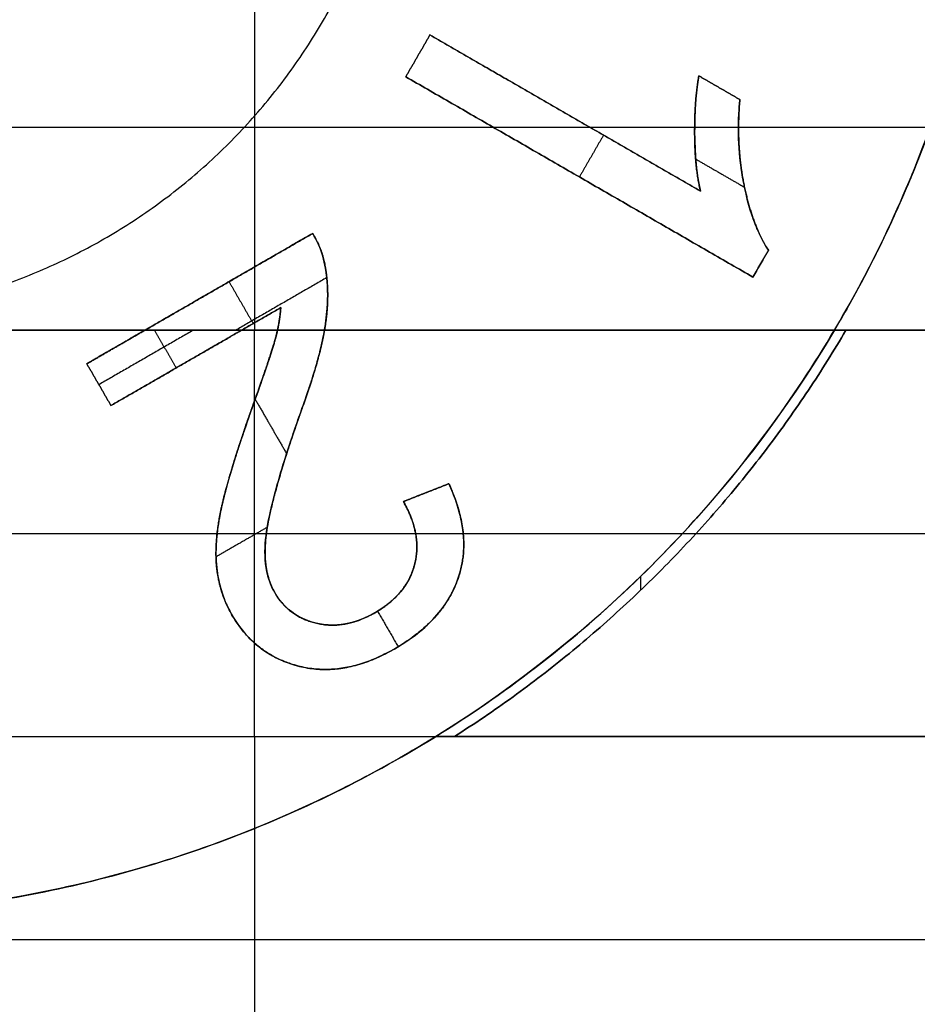
# Model space of a CAD drawing. Units: millimetres. Extents: x -63.3 to 15, y -15 to 63.3.
# Drawn here: x -30.9 to -26.4, y -6.4 to -1.5 of the extents above; entities that cross this region are included whole.
import ezdxf

# ---------------------------------------------------------------- set-up
doc = ezdxf.new("R2010")
doc.units = ezdxf.units.MM
doc.header["$MEASUREMENT"] = 0
doc.layers.add('Standard', color=7, linetype='Continuous')

msp = doc.modelspace()

# ---------------------------------------------------------------- linework, layer by layer
at = {"layer": 'Standard'}
for points, weights in [([(-32, -3, 22), (-29, -3, 22), (-29, 0, 22)], [1, 0.707106781187, 1]), ([(-32, -6, 22), (-26, -6, 22), (-26, 0, 22)], [1, 0.707106781187, 1]), ([(-26.0873, -1.02, 22.635), (-26.2752, -2.1092, 22.635), (-26.839, -3.06, 22.635)], [0.939507870292, 0.887618065644, 0.867053583839]), ([(-26.7809, -3.06, 22.5), (-27.5176, -4.3165, 22.5), (-28.7454, -5.1, 22.5)], [1, 0.972222731551, 1]), ([(-28.7454, -5.1, 21.74), (-27.5176, -4.3165, 21.74), (-26.7809, -3.06, 21.74)], [1, 0.972222731551, 1]), ([(-26.7809, -3.06, 22.12), (-27.5176, -4.3165, 22.12), (-28.7454, -5.1, 22.12)], [1, 0.972222731551, 1])]:
    msp.add_rational_spline(points, weights, degree=2, dxfattribs=at)
for points, degree in [([(-29.75, -1.02, -3.28), (-29.75, -2.04, -3.28), (-29.75, -3.06, -3.28)], 2), ([(-26.0873, -1.02, 23.27), (-26.2116, -1.7401, 23.27), (-26.4663, -2.4314, 23.27), (-26.839, -3.06, 23.27)], 3), ([(-28.9901, -1.7867, 23), (-28.9295, -1.6818, 23), (-28.8689, -1.5768, 23)], 2), ([(-28.8689, -1.5768, 22), (-28.9295, -1.6818, 22), (-28.9901, -1.7867, 22)], 2), ([(-28.9901, -1.7867, 22.5), (-28.9295, -1.6818, 22.5), (-28.8689, -1.5768, 22.5)], 2), ([(-28.8689, -1.5768, 23), (-28.8689, -1.5768, 22.5), (-28.8689, -1.5768, 22)], 2), ([(-27.5112, -2.3607, 23), (-28.19, -1.9687, 23), (-28.8689, -1.5768, 23)], 2), ([(-27.5112, -2.3607, 22), (-28.19, -1.9687, 22), (-28.8689, -1.5768, 22)], 2), ([(-28.8689, -1.5768, 22.5), (-28.19, -1.9687, 22.5), (-27.5112, -2.3607, 22.5)], 2), ([(-28.9295, -1.6818, 22), (-28.9295, -1.6818, 22.5), (-28.9295, -1.6818, 23)], 2), ([(-28.9901, -1.7867, 22), (-28.9901, -1.7867, 22.5), (-28.9901, -1.7867, 23)], 2), ([(-28.9901, -1.7867, 23), (-28.1188, -2.2898, 23), (-27.2476, -2.7928, 23)], 2), ([(-27.2476, -2.7928, 22), (-28.1188, -2.2898, 22), (-28.9901, -1.7867, 22)], 2), ([(-27.2476, -2.7928, 22.5), (-28.1188, -2.2898, 22.5), (-28.9901, -1.7867, 22.5)], 2), ([(-27.5195, -1.782, 23), (-27.5476, -1.9431, 23), (-27.5493, -2.1997, 23), (-27.5112, -2.3607, 23)], 3), ([(-27.3135, -1.901, 23), (-27.4165, -1.8415, 23), (-27.5195, -1.782, 23)], 2), ([(-27.5195, -1.782, 23), (-27.5195, -1.782, 22.5), (-27.5195, -1.782, 22)], 2), ([(-27.3135, -1.901, 22), (-27.4165, -1.8415, 22), (-27.5195, -1.782, 22)], 2), ([(-27.5195, -1.782, 22.5), (-27.4165, -1.8415, 22.5), (-27.3135, -1.901, 22.5)], 2), ([(-27.4165, -1.8415, 22), (-27.4165, -1.8415, 22.5), (-27.4165, -1.8415, 23)], 2), ([(-27.3135, -1.901, 23), (-27.3135, -1.901, 22.5), (-27.3135, -1.901, 22)], 2), ([(-28.19, -1.9687, 22), (-28.19, -1.9687, 22.5), (-28.19, -1.9687, 23)], 2), ([(-38, -2.04, -3.28), (-29.75, -2.04, -3.28), (-21.5, -2.04, -3.28)], 2), ([(-27.5402, -2.0721, 22), (-27.5402, -2.0721, 22.5), (-27.5402, -2.0721, 23)], 2), ([(-27.9976, -2.0798, 23), (-28.0582, -2.1848, 23), (-28.1188, -2.2898, 23)], 2), ([(-27.5347, -2.2001, 23), (-27.4122, -2.2709, 23), (-27.2898, -2.3416, 23)], 2), ([(-28.1188, -2.2898, 22), (-28.1188, -2.2898, 22.5), (-28.1188, -2.2898, 23)], 2), ([(-27.5112, -2.3607, 22), (-27.5112, -2.3607, 22.5), (-27.5112, -2.3607, 23)], 2), ([(-27.2915, -2.333, 22), (-27.2915, -2.333, 22.5), (-27.2915, -2.333, 23)], 2), ([(-29.4575, -2.5735, 22), (-30.0243, -2.9008, 22), (-30.5912, -3.2281, 22)], 2), ([(-29.4575, -2.5735, 23), (-29.8788, -2.8168, 23), (-30.3001, -3.06, 23)], 2), ([(-30.3001, -3.06, 22.5), (-29.8788, -2.8168, 22.5), (-29.4575, -2.5735, 22.5)], 2), ([(-29.4575, -2.5735, 22), (-29.4575, -2.5735, 22.5), (-29.4575, -2.5735, 23)], 2), ([(-27.2476, -2.7928, 23), (-27.2085, -2.7251, 23), (-27.1695, -2.6575, 23)], 2), ([(-27.2476, -2.7928, 22), (-27.2085, -2.7251, 22), (-27.1695, -2.6575, 22)], 2), ([(-27.1695, -2.6575, 22.5), (-27.2085, -2.7251, 22.5), (-27.2476, -2.7928, 22.5)], 2), ([(-27.1695, -2.6575, 23), (-27.1695, -2.6575, 22.5), (-27.1695, -2.6575, 22)], 2), ([(-29.395, -2.7373, 22), (-29.395, -2.7373, 22.5), (-29.395, -2.7373, 23)], 2), ([(-27.2085, -2.7251, 22), (-27.2085, -2.7251, 22.5), (-27.2085, -2.7251, 23)], 2), ([(-29.8775, -2.816, 23), (-29.8169, -2.921, 23), (-29.7563, -3.026, 23)], 2), ([(-29.3866, -2.7955, 23), (-29.6156, -2.9278, 23), (-29.8447, -3.06, 23)], 2), ([(-27.2476, -2.7928, 23), (-27.2476, -2.7928, 22.5), (-27.2476, -2.7928, 22)], 2), ([(-30.0243, -2.9008, 22), (-30.0243, -2.9008, 22.5), (-30.0243, -2.9008, 23)], 2), ([(-30.4699, -3.438, 22), (-30.0439, -3.192, 22), (-29.6179, -2.9461, 22)], 2), ([(-29.6179, -2.9461, 22.5), (-30.0439, -3.192, 22.5), (-30.4699, -3.438, 22.5)], 2), ([(-29.8152, -3.06, 23), (-29.7165, -3.003, 23), (-29.6179, -2.9461, 23)], 2), ([(-29.6179, -2.9461, 23), (-29.6203, -2.9846, 23), (-29.6261, -3.0223, 23), (-29.6344, -3.06, 23)], 3), ([(-29.6344, -3.06, 22.5), (-29.6213, -3.0004, 22.5), (-29.6179, -2.9461, 22.5)], 2), ([(-29.6179, -2.9461, 23), (-29.6179, -2.9461, 22.5), (-29.6179, -2.9461, 22)], 2), ([(-38, -3.06, -3.28), (-29.75, -3.06, -3.28), (-21.5, -3.06, -3.28)], 2), ([(-21.5, -3.06, -1.75), (-29.75, -3.06, -1.75), (-38, -3.06, -1.75)], 2), ([(-38, -3.06, -2.515), (-29.75, -3.06, -2.515), (-21.5, -3.06, -2.515)], 2), ([(-30.5912, -3.2281, 22.5), (-30.4456, -3.144, 22.5), (-30.3001, -3.06, 22.5)], 2), ([(-30.3001, -3.06, 23), (-30.4456, -3.144, 23), (-30.5912, -3.2281, 23)], 2), ([(-30.5912, -3.2281, 22.75), (-30.4456, -3.144, 22.75), (-30.3001, -3.06, 22.75)], 2), ([(-30.0577, -3.06, 23), (-30.2941, -3.1965, 23), (-30.5306, -3.333, 23)], 2), ([(-29.8152, -3.06, 22.5), (-30.1426, -3.249, 22.5), (-30.4699, -3.438, 22.5)], 2), ([(-29.8152, -3.06, 23), (-30.1426, -3.249, 23), (-30.4699, -3.438, 23)], 2), ([(-29.8152, -3.06, 22.75), (-30.1426, -3.249, 22.75), (-30.4699, -3.438, 22.75)], 2), ([(-30.3001, -3.06, 23), (-30.1385, -3.06, 23), (-29.9768, -3.06, 23), (-29.8152, -3.06, 23)], 3), ([(-30.3001, -3.06, 22.5), (-30.3001, -3.06, 22.75), (-30.3001, -3.06, 23)], 2), ([(-30.2517, -3.06, 23), (-30.1971, -3.1545, 23), (-30.1426, -3.249, 23)], 2), ([(-29.8152, -3.06, 23), (-29.8152, -3.06, 22.75), (-29.8152, -3.06, 22.5)], 2), ([(-29.75, -3.06, -1.75), (-29.75, -3.06, -2.515), (-29.75, -3.06, -3.28)], 2), ([(-29.75, -5.1, -1.75), (-29.75, -4.08, -1.75), (-29.75, -3.06, -1.75)], 2), ([(-29.6344, -3.06, 23), (-29.5557, -3.06, 23), (-29.477, -3.06, 23), (-29.3983, -3.06, 23)], 3), ([(-29.6344, -3.06, 22.5), (-29.6344, -3.06, 22.75), (-29.6344, -3.06, 23)], 2), ([(-29.3983, -3.06, 23), (-29.3983, -3.06, 22.75), (-29.3983, -3.06, 22.5)], 2), ([(-29.3963, -3.0482, 22), (-29.3963, -3.0482, 22.5), (-29.3963, -3.0482, 23)], 2), ([(-26.839, -3.06, 22.5), (-27.3317, -3.8912, 22.5), (-28.018, -4.591, 22.5), (-28.8393, -5.1, 22.5)], 3), ([(-26.839, -3.06, 23.27), (-24.1695, -3.06, 23.27), (-21.5, -3.06, 23.27)], 2), ([(-26.7809, -3.06, 22.5), (-26.8099, -3.06, 22.5), (-26.839, -3.06, 22.5)], 2), ([(-26.839, -3.06, 23.27), (-26.839, -3.06, 22.885), (-26.839, -3.06, 22.5)], 2), ([(-26.839, -3.06, 22.505), (-24.1695, -3.06, 22.505), (-21.5, -3.06, 22.505)], 2), ([(-26.7809, -3.06, 21.74), (-26.7809, -3.06, 22.12), (-26.7809, -3.06, 22.5)], 2), ([(-26.7809, -3.06, 21.74), (-24.1405, -3.06, 21.74), (-21.5, -3.06, 21.74)], 2), ([(-30.4456, -3.144, 22.5), (-30.4456, -3.144, 22.75), (-30.4456, -3.144, 23)], 2), ([(-29.6489, -3.1171, 22), (-29.6489, -3.1171, 22.25), (-29.6489, -3.1171, 22.5)], 2), ([(-29.6489, -3.1171, 22.5), (-29.6489, -3.1171, 22.75), (-29.6489, -3.1171, 23)], 2), ([(-30.0439, -3.192, 22), (-30.0439, -3.192, 22.25), (-30.0439, -3.192, 22.5)], 2), ([(-30.4699, -3.438, 22.5), (-30.5306, -3.333, 22.5), (-30.5912, -3.2281, 22.5)], 2), ([(-30.5912, -3.2281, 22.5), (-30.5912, -3.2281, 22.25), (-30.5912, -3.2281, 22)], 2), ([(-30.5912, -3.2281, 22), (-30.5306, -3.333, 22), (-30.4699, -3.438, 22)], 2), ([(-30.4699, -3.438, 23), (-30.5306, -3.333, 23), (-30.5912, -3.2281, 23)], 2), ([(-30.5912, -3.2281, 23), (-30.5912, -3.2281, 22.75), (-30.5912, -3.2281, 22.5)], 2), ([(-30.4699, -3.438, 22.25), (-30.5306, -3.333, 22.25), (-30.5912, -3.2281, 22.25)], 2), ([(-30.4699, -3.438, 22.75), (-30.5306, -3.333, 22.75), (-30.5912, -3.2281, 22.75)], 2), ([(-30.1426, -3.249, 22.5), (-30.1426, -3.249, 22.75), (-30.1426, -3.249, 23)], 2), ([(-30.5306, -3.333, 22), (-30.5306, -3.333, 22.25), (-30.5306, -3.333, 22.5)], 2), ([(-30.5306, -3.333, 22.5), (-30.5306, -3.333, 22.75), (-30.5306, -3.333, 23)], 2), ([(-29.7463, -3.406, 23), (-29.6673, -3.5428, 23), (-29.5883, -3.6796, 23)], 2), ([(-30.4699, -3.438, 22), (-30.4699, -3.438, 22.25), (-30.4699, -3.438, 22.5)], 2), ([(-30.4699, -3.438, 22.5), (-30.4699, -3.438, 22.75), (-30.4699, -3.438, 23)], 2), ([(-29.772, -3.4777, 22), (-29.772, -3.4777, 22.25), (-29.772, -3.4777, 22.5)], 2), ([(-29.772, -3.4777, 22.5), (-29.772, -3.4777, 22.75), (-29.772, -3.4777, 23)], 2), ([(-29.5167, -3.4678, 22), (-29.5167, -3.4678, 22.25), (-29.5167, -3.4678, 22.5)], 2), ([(-29.5167, -3.4678, 22.5), (-29.5167, -3.4678, 22.75), (-29.5167, -3.4678, 23)], 2), ([(-29.0019, -3.9201, 22.5), (-28.8879, -3.8752, 22.5), (-28.7738, -3.8304, 22.5)], 2), ([(-28.7738, -3.8304, 22), (-28.8879, -3.8752, 22), (-29.0019, -3.9201, 22)], 2), ([(-28.7738, -3.8304, 23), (-28.8498, -3.8603, 23), (-28.9259, -3.8902, 23), (-29.0019, -3.9201, 23)], 3), ([(-29.0019, -3.9201, 22.25), (-28.8879, -3.8752, 22.25), (-28.7738, -3.8304, 22.25)], 2), ([(-29.0019, -3.9201, 22.75), (-28.8879, -3.8752, 22.75), (-28.7738, -3.8304, 22.75)], 2), ([(-28.7738, -3.8304, 22.5), (-28.7738, -3.8304, 22.25), (-28.7738, -3.8304, 22)], 2), ([(-28.7738, -3.8304, 23), (-28.7738, -3.8304, 22.75), (-28.7738, -3.8304, 22.5)], 2), ([(-28.7738, -3.8304, 22.5), (-28.7437, -3.8957, 22.5), (-28.7257, -3.9581, 22.5)], 2), ([(-28.8879, -3.8752, 22), (-28.8879, -3.8752, 22.25), (-28.8879, -3.8752, 22.5)], 2), ([(-28.8879, -3.8752, 22.5), (-28.8879, -3.8752, 22.75), (-28.8879, -3.8752, 23)], 2), ([(-29.0019, -3.9201, 22.5), (-29.0019, -3.9201, 22.25), (-29.0019, -3.9201, 22)], 2), ([(-29.0019, -3.9201, 23), (-29.0019, -3.9201, 22.75), (-29.0019, -3.9201, 22.5)], 2), ([(-29.9192, -3.9683, 22), (-29.9192, -3.9683, 22.25), (-29.9192, -3.9683, 22.5)], 2), ([(-29.9192, -3.9683, 22.5), (-29.9192, -3.9683, 22.75), (-29.9192, -3.9683, 23)], 2), ([(-29.6855, -4.0493, 23), (-29.8141, -4.1236, 23), (-29.9427, -4.1978, 23)], 2), ([(-38, -4.08, -1.75), (-29.75, -4.08, -1.75), (-21.5, -4.08, -1.75)], 2), ([(-29.6873, -4.061, 22), (-29.6873, -4.061, 22.25), (-29.6873, -4.061, 22.5)], 2), ([(-29.6873, -4.061, 22.5), (-29.6873, -4.061, 22.75), (-29.6873, -4.061, 23)], 2), ([(-27.6007, -4.08, 22.5), (-27.5668, -4.08, 22.5), (-27.5328, -4.08, 22.5)], 2), ([(-27.5328, -4.08, 21.74), (-24.5164, -4.08, 21.74), (-21.5, -4.08, 21.74)], 2), ([(-27.6421, -4.1966, 22.5), (-27.6421, -4.1966, 22.12), (-27.6421, -4.1966, 21.74)], 2), ([(-28.9463, -4.2375, 22), (-28.9463, -4.2375, 22.25), (-28.9463, -4.2375, 22.5)], 2), ([(-28.9463, -4.2375, 22.5), (-28.9463, -4.2375, 22.75), (-28.9463, -4.2375, 23)], 2), ([(-29.9381, -4.2611, 22), (-29.9381, -4.2611, 22.25), (-29.9381, -4.2611, 22.5)], 2), ([(-29.9381, -4.2611, 22.5), (-29.9381, -4.2611, 22.75), (-29.9381, -4.2611, 23)], 2), ([(-27.8101, -4.3643, 22.5), (-27.8101, -4.3295, 22.5), (-27.8101, -4.2947, 22.5)], 2), ([(-28.7263, -4.3029, 22), (-28.7263, -4.3029, 22.25), (-28.7263, -4.3029, 22.5)], 2), ([(-28.7263, -4.3029, 22.5), (-28.7263, -4.3029, 22.75), (-28.7263, -4.3029, 23)], 2), ([(-29.6482, -4.3765, 22), (-29.6482, -4.3765, 22.25), (-29.6482, -4.3765, 22.5)], 2), ([(-29.6482, -4.3765, 22.5), (-29.6482, -4.3765, 22.75), (-29.6482, -4.3765, 23)], 2), ([(-29.8627, -4.4899, 22), (-29.8627, -4.4899, 22.25), (-29.8627, -4.4899, 22.5)], 2), ([(-29.8627, -4.4899, 22.5), (-29.8627, -4.4899, 22.75), (-29.8627, -4.4899, 23)], 2), ([(-29.1437, -4.4779, 22), (-29.1437, -4.4779, 22.25), (-29.1437, -4.4779, 22.5)], 2), ([(-29.1437, -4.4779, 22.5), (-29.1437, -4.4779, 22.75), (-29.1437, -4.4779, 23)], 2), ([(-29.1315, -4.4709, 23), (-29.08, -4.56, 23), (-29.0286, -4.6491, 23)], 2), ([(-29.4346, -4.5322, 22), (-29.4346, -4.5322, 22.25), (-29.4346, -4.5322, 22.5)], 2), ([(-29.4346, -4.5322, 22.5), (-29.4346, -4.5322, 22.75), (-29.4346, -4.5322, 23)], 2), ([(-29.0451, -4.6589, 22), (-29.0451, -4.6589, 22.25), (-29.0451, -4.6589, 22.5)], 2), ([(-29.0451, -4.6589, 22.5), (-29.0451, -4.6589, 22.75), (-29.0451, -4.6589, 23)], 2), ([(-29.5196, -4.7485, 22), (-29.5196, -4.7485, 22.25), (-29.5196, -4.7485, 22.5)], 2), ([(-29.5196, -4.7485, 22.5), (-29.5196, -4.7485, 22.75), (-29.5196, -4.7485, 23)], 2), ([(-38, -5.1, -3.28), (-29.75, -5.1, -3.28), (-21.5, -5.1, -3.28)], 2), ([(-38, -5.1, -1.75), (-29.75, -5.1, -1.75), (-21.5, -5.1, -1.75)], 2), ([(-38, -5.1, -2.515), (-29.75, -5.1, -2.515), (-21.5, -5.1, -2.515)], 2), ([(-28.8393, -5.1, 23.27), (-30.7756, -6.3, 23.27), (-33.2244, -6.3, 23.27), (-35.1607, -5.1, 23.27)], 3), ([(-29.75, -5.1, -3.28), (-29.75, -6.12, -3.28), (-29.75, -7.14, -3.28)], 2), ([(-29.75, -5.1, -3.28), (-29.75, -5.1, -2.515), (-29.75, -5.1, -1.75)], 2), ([(-21.5, -5.1, 23.27), (-25.1697, -5.1, 23.27), (-28.8393, -5.1, 23.27)], 2), ([(-28.7454, -5.1, 22.5), (-28.7923, -5.1, 22.5), (-28.8393, -5.1, 22.5)], 2), ([(-28.8393, -5.1, 22.5), (-28.8393, -5.1, 22.885), (-28.8393, -5.1, 23.27)], 2), ([(-28.8393, -5.1, 22.505), (-25.1697, -5.1, 22.505), (-21.5, -5.1, 22.505)], 2), ([(-28.7454, -5.1, 22.5), (-28.7454, -5.1, 22.12), (-28.7454, -5.1, 21.74)], 2), ([(-21.5, -5.1, 21.74), (-25.1227, -5.1, 21.74), (-28.7454, -5.1, 21.74)], 2), ([(-51.7555, -6.12, 23.27), (-36.6278, -6.12, 23.27), (-21.5, -6.12, 23.27)], 2), ([(-38, -6.12, -3.28), (-29.75, -6.12, -3.28), (-21.5, -6.12, -3.28)], 2)]:
    msp.add_open_spline(points, degree=degree, dxfattribs=at)
for points, degree, knots in [([(-27.5195, -1.782, 22), (-27.5407, -1.9036, 22), (-27.5402, -2.0721, 22), (-27.5396, -2.2406, 22), (-27.5112, -2.3607, 22)], 2, [-4, -4, -4, -3, -3, -2, -2, -2]), ([(-27.5112, -2.3607, 22.5), (-27.5396, -2.2406, 22.5), (-27.5402, -2.0721, 22.5), (-27.5407, -1.9036, 22.5), (-27.5195, -1.782, 22.5)], 2, [2, 2, 2, 3, 3, 4, 4, 4]), ([(-27.1695, -2.6575, 23), (-27.2415, -2.5489, 23), (-27.278, -2.415, 23), (-27.3221, -2.1611, 23), (-27.325, -2.0331, 23), (-27.3135, -1.901, 23)], 3, [-7, -7, -7, -7, -6.023533, -6.023533, -5, -5, -5, -5]), ([(-27.1695, -2.6575, 22), (-27.2497, -2.5366, 22), (-27.2915, -2.333, 22), (-27.3334, -2.1294, 22), (-27.3135, -1.901, 22)], 2, [-7, -7, -7, -6, -6, -5, -5, -5]), ([(-27.3135, -1.901, 22.5), (-27.3334, -2.1294, 22.5), (-27.2915, -2.333, 22.5), (-27.2497, -2.5366, 22.5), (-27.1695, -2.6575, 22.5)], 2, [5, 5, 5, 6, 6, 7, 7, 7]), ([(-29.0019, -3.9201, 22), (-28.9064, -4.0882, 22), (-28.9463, -4.2375, 22), (-28.9861, -4.3868, 22), (-29.1437, -4.4779, 22), (-29.2927, -4.5638, 22), (-29.4346, -4.5322, 22), (-29.5766, -4.5005, 22), (-29.6482, -4.3765, 22), (-29.718, -4.2556, 22), (-29.6873, -4.061, 22), (-29.6566, -3.8664, 22), (-29.5167, -3.4678, 22), (-29.4238, -3.2159, 22), (-29.3963, -3.0482, 22), (-29.3688, -2.8805, 22), (-29.395, -2.7373, 22), (-29.41, -2.65, 22), (-29.4575, -2.5735, 22)], 2, [-11, -11, -11, -10, -10, -9, -9, -8, -8, -7, -7, -6, -6, -5, -5, -4, -4, -3, -3, -2, -2, -2]), ([(-29.3983, -3.06, 23), (-29.3836, -2.9758, 23), (-29.3777, -2.8942, 23), (-29.3887, -2.7695, 23), (-29.3953, -2.7269, 23), (-29.4183, -2.6477, 23), (-29.4347, -2.6102, 23), (-29.4575, -2.5735, 23)], 3, [-4.034897, -4.034897, -4.034897, -4.034897, -3.012754, -3.012754, -2.509549, -2.509549, -2, -2, -2, -2]), ([(-29.4575, -2.5735, 22.5), (-29.41, -2.65, 22.5), (-29.395, -2.7373, 22.5), (-29.3688, -2.8805, 22.5), (-29.3963, -3.0482, 22.5), (-29.3973, -3.054, 22.5), (-29.3983, -3.06, 22.5)], 2, [2, 2, 2, 3, 3, 4, 4, 4.034897, 4.034897, 4.034897]), ([(-29.6179, -2.9461, 22), (-29.6229, -3.0259, 22), (-29.6489, -3.1171, 22), (-29.6749, -3.2082, 22), (-29.772, -3.4777, 22), (-29.8848, -3.8004, 22), (-29.9192, -3.9683, 22), (-29.9535, -4.1362, 22), (-29.9381, -4.2611, 22), (-29.9226, -4.386, 22), (-29.8627, -4.4899, 22), (-29.7447, -4.6942, 22), (-29.5196, -4.7485, 22), (-29.2945, -4.8028, 22), (-29.0451, -4.6589, 22), (-28.7983, -4.5163, 22), (-28.7263, -4.3029, 22), (-28.6542, -4.0894, 22), (-28.7738, -3.8304, 22)], 2, [-21, -21, -21, -20, -20, -19, -19, -18, -18, -17, -17, -16, -16, -15, -15, -14, -14, -13, -13, -12, -12, -12]), ([(-29.6344, -3.06, 23), (-29.6478, -3.1207, 23), (-29.6678, -3.1795, 23), (-29.7076, -3.2971, 23), (-29.7284, -3.3557, 23), (-29.7906, -3.5313, 23), (-29.832, -3.6482, 23), (-29.902, -3.8844, 23), (-29.9344, -4.0056, 23), (-29.9489, -4.2595, 23), (-29.9265, -4.3794, 23), (-29.8627, -4.4899, 23)], 3, [-20.319438, -20.319438, -20.319438, -20.319438, -19.777781, -19.777781, -19.235906, -19.235906, -18.151628, -18.151628, -17.085543, -17.085543, -16, -16, -16, -16]), ([(-28.7738, -3.8304, 22.5), (-28.6542, -4.0894, 22.5), (-28.7263, -4.3029, 22.5), (-28.7983, -4.5163, 22.5), (-29.0451, -4.6589, 22.5), (-29.2945, -4.8028, 22.5), (-29.5196, -4.7485, 22.5), (-29.7447, -4.6942, 22.5), (-29.8627, -4.4899, 22.5), (-29.9226, -4.386, 22.5), (-29.9381, -4.2611, 22.5), (-29.9535, -4.1362, 22.5), (-29.9192, -3.9683, 22.5), (-29.8848, -3.8004, 22.5), (-29.772, -3.4777, 22.5), (-29.6749, -3.2082, 22.5), (-29.6489, -3.1171, 22.5), (-29.6406, -3.088, 22.5), (-29.6344, -3.06, 22.5)], 2, [0, 0, 0, 0.40902, 0.40902, 0.81804, 0.81804, 1.227059, 1.227059, 1.636079, 1.636079, 2.045099, 2.045099, 2.454119, 2.454119, 2.863138, 2.863138, 3.272158, 3.272158, 3.402814, 3.402814, 3.402814]), ([(-28.7738, -3.8304, 22.75), (-28.6542, -4.0894, 22.75), (-28.7263, -4.3029, 22.75), (-28.7983, -4.5163, 22.75), (-29.0451, -4.6589, 22.75), (-29.2945, -4.8028, 22.75), (-29.5196, -4.7485, 22.75), (-29.7447, -4.6942, 22.75), (-29.8627, -4.4899, 22.75), (-29.9226, -4.386, 22.75), (-29.9381, -4.2611, 22.75), (-29.9535, -4.1362, 22.75), (-29.9192, -3.9683, 22.75), (-29.8848, -3.8004, 22.75), (-29.772, -3.4777, 22.75), (-29.6749, -3.2082, 22.75), (-29.6489, -3.1171, 22.75), (-29.6406, -3.088, 22.75), (-29.6344, -3.06, 22.75)], 2, [12, 12, 12, 13, 13, 14, 14, 15, 15, 16, 16, 17, 17, 18, 18, 19, 19, 20, 20, 20.319438, 20.319438, 20.319438]), ([(-29.0019, -3.9201, 23), (-28.9754, -3.9668, 23), (-28.9541, -4.0166, 23), (-28.9319, -4.1211, 23), (-28.9316, -4.1777, 23), (-28.9701, -4.3364, 23), (-29.0423, -4.419, 23), (-29.1887, -4.5044, 23), (-29.2408, -4.5253, 23), (-29.3459, -4.5444, 23), (-29.4005, -4.542, 23), (-29.506, -4.5131, 23), (-29.5554, -4.4857, 23), (-29.6318, -4.4102, 23), (-29.6598, -4.363, 23), (-29.7109, -4.207, 23), (-29.6967, -4.0956, 23), (-29.6518, -3.8867, 23), (-29.6216, -3.7829, 23), (-29.5547, -3.575, 23), (-29.5173, -3.4731, 23), (-29.4478, -3.2704, 23), (-29.4171, -3.1675, 23), (-29.3983, -3.06, 23)], 3, [-11, -11, -11, -11, -10.556513, -10.556513, -10.113026, -10.113026, -9.235125, -9.235125, -8.821112, -8.821112, -8.407098, -8.407098, -7.985772, -7.985772, -7.564445, -7.564445, -6.693907, -6.693907, -5.814932, -5.814932, -4.933613, -4.933613, -4.034897, -4.034897, -4.034897, -4.034897]), ([(-29.3983, -3.06, 22.5), (-29.4271, -3.2247, 22.5), (-29.5167, -3.4678, 22.5), (-29.6566, -3.8664, 22.5), (-29.6873, -4.061, 22.5), (-29.718, -4.2556, 22.5), (-29.6482, -4.3765, 22.5), (-29.5766, -4.5005, 22.5), (-29.4346, -4.5322, 22.5), (-29.2927, -4.5638, 22.5), (-29.1437, -4.4779, 22.5), (-28.9861, -4.3868, 22.5), (-28.9463, -4.2375, 22.5), (-28.9064, -4.0882, 22.5), (-29.0019, -3.9201, 22.5)], 2, [-2.59325, -2.59325, -2.59325, -2.233923, -2.233923, -1.861602, -1.861602, -1.489282, -1.489282, -1.116961, -1.116961, -0.744641, -0.744641, -0.37232, -0.37232, 0, 0, 0]), ([(-29.3983, -3.06, 22.75), (-29.4271, -3.2247, 22.75), (-29.5167, -3.4678, 22.75), (-29.6566, -3.8664, 22.75), (-29.6873, -4.061, 22.75), (-29.718, -4.2556, 22.75), (-29.6482, -4.3765, 22.75), (-29.5766, -4.5005, 22.75), (-29.4346, -4.5322, 22.75), (-29.2927, -4.5638, 22.75), (-29.1437, -4.4779, 22.75), (-28.9861, -4.3868, 22.75), (-28.9463, -4.2375, 22.75), (-28.9064, -4.0882, 22.75), (-29.0019, -3.9201, 22.75)], 2, [4.034897, 4.034897, 4.034897, 5, 5, 6, 6, 7, 7, 8, 8, 9, 9, 10, 10, 11, 11, 11]), ([(-29.0451, -4.6589, 23), (-28.9045, -4.5777, 23), (-28.7815, -4.4656, 23), (-28.6713, -4.1409, 23), (-28.7056, -3.978, 23), (-28.7738, -3.8304, 23)], 3, [-14, -14, -14, -14, -13.002899, -13.002899, -12, -12, -12, -12]), ([(-29.8627, -4.4899, 23), (-29.7805, -4.6321, 23), (-29.6534, -4.7237, 23), (-29.3334, -4.7846, 23), (-29.1815, -4.7376, 23), (-29.0451, -4.6589, 23)], 3, [-16, -16, -16, -16, -15.002699, -15.002699, -14, -14, -14, -14])]:
    msp.add_open_spline(points, degree=degree, knots=knots, dxfattribs=at)
msp.add_rational_spline([(-28.8393, -5.1, 22.635), (-30.2915, -6, 22.635), (-32, -6, 22.635), (-33.7085, -6, 22.635), (-35.1607, -5.1, 22.635)], [0.86500064712, 0.894497399988, 1, 0.894497399988, 0.86500064712], degree=2, knots=[6.029894, 6.029894, 6.029894, 9.424778, 9.424778, 12.819662, 12.819662, 12.819662], dxfattribs=at)

doc.saveas('drawing.dxf')
